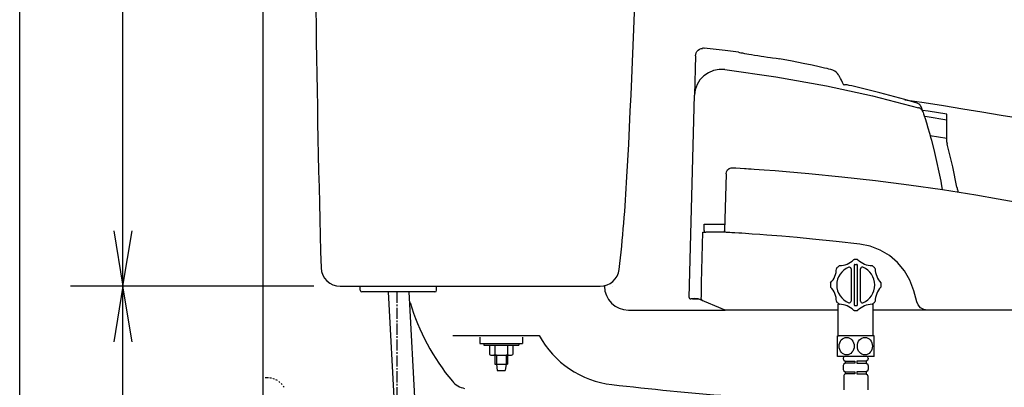
# Model space of a CAD drawing. Extents: x 0 to 2000, y 115 to 2915.
# Drawn here: x 180 to 800, y 929 to 1161 of the extents above; entities that cross this region are included whole.
import ezdxf
from ezdxf.enums import TextEntityAlignment as Align

# ---------------------------------------------------------------- set-up
doc = ezdxf.new("R2010")
doc.units = 0
doc.header["$MEASUREMENT"] = 0
doc.linetypes.add('EXLTYPE2', pattern=[2, 1, -1])
doc.linetypes.add('EXLTYPE3', pattern=[10, 7, -1, 1, -1])
doc.layers.get('0').update_dxf_attribs({"linetype": 'CONTINUOUS'})
for name, color, linetype in [('便器', 7, 'CONTINUOUS'), ('便座', 7, 'CONTINUOUS'), ('寸法', 7, 'CONTINUOUS'), ('枠', 7, 'CONTINUOUS'), ('止水栓', 7, 'CONTINUOUS'), ('ﾀﾝｸ', 7, 'CONTINUOUS')]:
    doc.layers.add(name, color=color, linetype=linetype)
doc.styles.add('EXCADDIM2', font='monotxt', dxfattribs={"width": 0.95, "bigfont": 'extfont'})
doc.styles.add('EXCADSTD', font='monotxt', dxfattribs={"bigfont": 'extfont'})
doc.styles.get("Standard").update_dxf_attribs({"font": 'monotxt', "bigfont": 'extfont'})
doc.dimstyles.get("Standard").update_dxf_attribs({"dimtxt": 0.18, "dimasz": 0.18, "dimexe": 0.18, "dimexo": 0.0625, "dimgap": 0.09, "dimtad": 0, "dimtih": 1, "dimtoh": 1, "dimdec": 4, "dimzin": 0, "dimtxsty": 'STANDARD', "dimcen": 0.09, "dimazin": 3, "dimtfac": 1, "dimtdec": 4, "dimtmove": 0, "dimatfit": 3, "dimtolj": 1, "dimtzin": 0})

# ---------------------------------------------------------------- blocks, each defined once
blk = doc.blocks.new('*D23')
at = {"layer": '寸法', "color": 3, "linetype": 'CONTINUOUS'}
for p, q in [((355.147779, 1483.000966), (225.000799, 1483.000966)), ((245.000799, 1483.000966), (239.167466, 1448.000966)), ((245.000799, 992.998684), (245.000799, 1483.000966)), ((250.834132, 1448.000966), (245.000799, 1483.000966)), ((239.167466, 1027.998684), (245.000799, 992.998684)), ((245.000799, 992.998684), (250.834132, 1027.998684))]:
    blk.add_line(p, q, dxfattribs=at)
at = {"layer": '寸法', "color": 2, "linetype": 'CONTINUOUS', "style": 'EXCADSTD', "width": 0.945}
blk.add_text('490', height=40, rotation=90, dxfattribs=at).set_placement((241.500799, 1237.999825), align=Align.CENTER)
blk = doc.blocks.new('_EX_NORM')
at = {"color": 0, "linetype": 'CONTINUOUS'}
for q in [(-1, 0.166667), (-1, 0), (-1, -0.166667)]:
    blk.add_line((0, 0), q, dxfattribs=at)

msp = doc.modelspace()

# ---------------------------------------------------------------- linework, layer by layer
at = {"layer": '便器', "color": 7, "linetype": 'CONTINUOUS'}
for p, q in [((552.921177, 993.000004), (552.921177, 992.999867)), ((563, 978.000004), (624.020123, 978.000004)), ((452.566457, 962.000004), (506.878008, 962.000004))]:
    msp.add_line(p, q, dxfattribs=at)
at = {"layer": '便器', "color": 6, "linetype": 'CONTINUOUS'}
for p, q in [((469.5, 960.999454), (469.5, 956.999454)), ((496.5, 960.999454), (496.5, 956.999454)), ((469.5, 956.999454), (496.5, 956.999454)), ((472, 956.999454), (472, 955.999454)), ((472, 956.999454), (472, 955.999454)), ((472, 955.999454), (494, 955.999454)), ((475.65, 955.999454), (475.65, 950.099454)), ((475.65, 955.999454), (483, 955.999454)), ((479.05, 955.999454), (479.05, 950.099454)), ((486.95, 955.999454), (486.95, 950.099454)), ((490.35, 955.999454), (490.35, 950.099454)), ((494, 956.999454), (494, 955.999454)), ((477.35, 949.599454), (488.65, 949.599454)), ((479.05, 949.599454), (479.05, 943.99875)), ((479.95, 949.599454), (479.95, 943.99875)), ((486.05, 949.599454), (486.05, 943.99875)), ((486.95, 949.599454), (486.95, 943.99875)), ((479.05, 943.99875), (486.95, 943.99875)), ((479.95, 943.99875), (480.5, 939.99875)), ((486.05, 943.99875), (485.5, 939.99875)), ((480.5, 939.99875), (485.5, 939.99875))]:
    msp.add_line(p, q, dxfattribs=at)
at = {"layer": '便器', "color": 7, "linetype": 'CONTINUOUS'}
for centre, radius, start, end in [((563, 993.000004), 15, 180, 270), ((559.780969, 1022.849067), 140, 196.596359, 219.818232), ((559.548907, 990.736329), 60, 208.616114, 263.3822), ((462.234835, 941.524091), 13, 219.818232, 260), ((783.125668, 2917.810129), 2000, 263.3822, 267.598341), ((790.330767, 4517.793906), 3600, 269.741986, 274.794075)]:
    msp.add_arc(centre, radius, start, end, dxfattribs=at)
at = {"layer": '便器', "color": 6, "linetype": 'CONTINUOUS'}
for centre, radius, start, end in [((477.35, 952.739454), 3.14, 237.220919, 302.779081), ((483, 965.451954), 15.8525, 255.571476, 284.428524), ((488.65, 952.739454), 3.14, 237.220919, 302.779081)]:
    msp.add_arc(centre, radius, start, end, dxfattribs=at)
at = {"layer": '便座', "color": 6, "linetype": 'CONTINUOUS'}
for p, q in [((605.228956, 1138.088795), (604.581318, 1113.356502)), ((601.247056, 986.026181), (604.581318, 1113.356505)), ((747.348478, 1105.780849), (748.329854, 1102.854085)), ((763.4739, 1086.058771), (752.875354, 1087.72763)), ((624.455214, 1063.806688), (623.4066, 1028.009682)), ((624.455214, 1063.806688), (624.455604, 1063.820003)), ((610.663754, 1028.120711), (610.768981, 1032.139194)), ((610.768981, 1032.139194), (616.66696, 1032.139194)), ((616.66696, 1032.139194), (623.527567, 1032.139194)), ((609.773766, 1027.094534), (611.663411, 1027.094534)), ((616.561732, 1027.094534), (611.663411, 1027.094534)), ((622.421664, 1027.094534), (616.561732, 1027.094534)), ((623.4066, 1028.009682), (623.406512, 1028.006511)), ((703.118508, 1004.067301), (703.118508, 983.5734)), ((705.118508, 1006.320351), (705.118508, 981.320351)), ((705.618508, 1006.820351), (706.618509, 1006.820351)), ((707.118509, 981.320351), (707.118509, 1006.320351)), ((709.118509, 983.5734), (709.118509, 1004.067301)), ((604.342159, 985.750004), (604.321484, 985.750004)), ((744.494578, 983.18827), (742.623213, 990.172303)), ((607.003425, 985.000004), (602.246713, 985.000004)), ((603.353245, 984.999579), (604.322508, 984.999579)), ((604.322508, 984.999579), (607.004458, 984.999579)), ((624.020123, 978.000004), (607.004458, 984.999579)), ((694.978211, 962.120374), (694.978211, 981.640529)), ((705.618508, 980.820351), (706.618509, 980.820351)), ((716.978211, 962.120374), (716.978211, 982.068136)), ((694.978211, 978.000004), (624.020123, 978.000004)), ((899.848669, 978.000004), (716.978211, 978.000004)), ((717.618509, 961.820374), (694.618509, 961.820374)), ((694.618509, 948.820374), (694.618509, 961.820374)), ((695.278211, 961.820374), (695.578211, 961.820374)), ((695.418509, 961.820349), (695.718509, 961.820349)), ((717.618509, 948.820374), (717.618509, 961.820374)), ((717.618509, 948.820374), (694.618509, 948.820374)), ((713.418509, 948.820374), (698.818509, 948.820374)), ((713.018509, 948.820374), (699.218509, 948.820374)), ((698.218509, 947.820374), (698.218509, 947.312776)), ((698.218509, 943.127973), (698.218509, 940.612776)), ((698.608798, 946.520152), (699.518509, 945.820374)), ((699.518509, 944.620374), (698.608798, 943.920597)), ((699.518509, 945.820374), (705.518509, 945.820374)), ((699.518509, 945.820374), (699.518509, 944.620374)), ((705.518509, 944.620374), (699.518509, 944.620374)), ((705.518509, 945.820374), (705.518509, 944.620374)), ((712.718509, 945.820374), (706.718509, 945.820374)), ((706.718509, 945.820374), (706.718509, 944.620374)), ((706.718509, 944.620374), (712.718509, 944.620374)), ((713.628219, 946.520152), (712.718509, 945.820374)), ((712.718509, 945.820374), (712.718509, 944.620374)), ((712.718509, 944.620374), (713.628219, 943.920597)), ((714.018509, 947.820374), (714.018509, 947.312776)), ((714.018509, 943.127973), (714.018509, 940.612776)), ((698.518509, 936.506161), (698.518509, 927.820374)), ((698.608798, 939.820152), (699.518509, 939.120374)), ((699.518509, 937.920374), (698.811402, 937.213267)), ((699.518509, 939.120374), (705.518509, 939.120374)), ((699.518509, 939.120374), (699.518509, 937.920374)), ((705.518509, 937.920374), (699.518509, 937.920374)), ((705.518509, 939.120374), (705.518509, 937.920374)), ((712.718509, 939.120374), (706.718509, 939.120374)), ((706.718509, 939.120374), (706.718509, 937.920374)), ((706.718509, 937.920374), (712.718509, 937.920374)), ((713.628219, 939.820152), (712.718509, 939.120374)), ((712.718509, 939.120374), (712.718509, 937.920374)), ((712.718509, 937.920374), (713.425615, 937.213267)), ((713.718509, 936.506161), (713.718509, 927.820374))]:
    msp.add_line(p, q, dxfattribs=at)
at = {"layer": '便座', "color": 6, "linetype": 'EXLTYPE3'}
msp.add_line((417.328008, 989.500732), (417.328008, 768.696003), dxfattribs=at)
at = {"layer": '便座', "color": 6, "linetype": 'CONTINUOUS', "flags": 128}
for points in [[(605.228956, 1138.088795), (605.65985, 1139.992344), (606.19031, 1140.908021), (606.92029, 1141.708114), (607.805436, 1142.332243), (608.780292, 1142.743956), (609.761407, 1142.839578)], [(610.839613, 1142.731182), (610.275314, 1142.907634), (609.75205, 1142.935266)], [(632.300714, 1140.356543), (623.856945, 1141.478005), (610.721513, 1142.924151)], [(632.304047, 1140.381639), (632.24577, 1140.39283), (632.951976, 1140.258579), (633.697315, 1140.118134), (634.751726, 1139.921828), (636.184855, 1139.659528), (637.544087, 1139.415574), (638.859769, 1139.18385), (640.449875, 1138.909766), (642.455442, 1138.573101), (644.426211, 1138.252105), (646.509671, 1137.923255), (648.255226, 1137.655966), (650.667178, 1137.298819), (652.394839, 1137.051477), (653.780382, 1136.858361), (655.940757, 1136.566001), (657.291203, 1136.388642), (658.023089, 1136.294196), (658.190823, 1136.272659)], [(690.492406, 1129.495383), (690.30653, 1129.539947), (689.176199, 1129.808223), (688.087197, 1130.064508), (686.490077, 1130.436508), (683.139515, 1131.202016), (678.639127, 1132.198579), (672.983373, 1133.399792), (666.165779, 1134.772422), (658.190367, 1136.270231)], [(623.579507, 1129.507361), (620.053641, 1129.557357), (616.595455, 1128.870619), (613.354297, 1127.492092), (610.464865, 1125.497217), (608.052156, 1122.973571), (606.215256, 1120.029419), (605.040199, 1116.781474), (604.581317, 1113.356475)], [(623.681339, 1129.481691), (623.642439, 1129.487682), (623.624634, 1129.490876), (623.609694, 1129.494161), (623.598548, 1129.497503), (623.590518, 1129.500852), (623.579507, 1129.507361)], [(623.68176, 1129.484717), (655.718192, 1124.980832), (687.604542, 1119.234643), (716.705528, 1112.863422), (745.59559, 1105.439936)], [(698.722002, 1119.61632), (698.675577, 1119.70477), (697.810023, 1121.363316), (697.099779, 1122.731914), (696.542904, 1123.810896), (696.137351, 1124.600917), (695.880961, 1125.102977), (695.77094, 1125.319453), (695.761336, 1125.338393), (695.753181, 1125.354406), (695.742359, 1125.375519), (695.727127, 1125.404975), (695.709349, 1125.438982), (695.674247, 1125.504989), (695.527442, 1125.766115), (695.232938, 1126.230419), (694.711409, 1126.911807), (693.925983, 1127.710529), (692.8658, 1128.501461), (691.597922, 1129.144274), (690.48941, 1129.484187)], [(695.884692, 1125.095671), (695.851981, 1125.159789), (695.772197, 1125.316936), (695.774106, 1125.313139)], [(705.393288, 1118.749742), (703.636727, 1119.153542), (702.010419, 1119.505564), (700.623226, 1119.774195), (699.572401, 1119.909201), (699.214795, 1119.901865), (698.980835, 1119.831237), (698.949576, 1119.729599)], [(744.696794, 1108.316881), (737.013634, 1110.545155), (721.258242, 1114.831671), (705.403386, 1118.768536)], [(747.348478, 1105.780849), (747.168393, 1106.221389), (746.936857, 1106.637258), (746.657173, 1107.022523), (746.333332, 1107.371688), (745.969952, 1107.679771), (745.572218, 1107.942378), (745.145805, 1108.155763), (744.696794, 1108.316881)], [(748.329854, 1102.854085), (748.148078, 1103.308102), (747.911652, 1103.736301), (747.62415, 1104.132212), (747.289914, 1104.489852), (746.913997, 1104.803818), (746.50208, 1105.069363), (746.060386, 1105.282476), (745.59559, 1105.439936)], [(763.4739, 1101.320679), (751.569686, 1103.188036), (748.046443, 1103.737822)], [(748.329854, 1102.854085), (748.479165, 1102.401068), (748.754565, 1101.559426), (749.178057, 1100.250624), (749.702943, 1098.603012), (750.556861, 1095.857453), (751.498168, 1092.733576), (752.429039, 1089.53051), (753.363701, 1086.191683), (753.692718, 1084.983843)], [(763.4739, 1097.676656), (751.013216, 1099.631303), (749.299977, 1099.898647)], [(763.4739, 1083.785811), (763.4739, 1101.320679)], [(753.692718, 1084.983843), (755.689636, 1077.239103), (759.605581, 1059.167105)], [(769.743571, 1055.389702), (767.092878, 1068.18274), (763.619238, 1082.564996)], [(624.455604, 1063.820003), (624.718752, 1065.134225), (625.400808, 1066.287196), (626.425566, 1067.150474), (627.680042, 1067.627311), (628.661639, 1067.697481), (628.694761, 1067.695621)], [(628.694761, 1067.695621), (630.61473, 1067.578598), (633.285705, 1067.411596), (636.068636, 1067.232545), (637.207175, 1067.157815), (638.70286, 1067.058275), (640.313699, 1066.949411), (642.159787, 1066.822511)], [(642.159787, 1066.822511), (648.563563, 1066.363155), (655.321695, 1065.848158), (662.313176, 1065.284881), (669.416999, 1064.680681), (676.512159, 1064.042916), (697.442381, 1061.956528), (718.495802, 1059.557546), (739.604194, 1056.852186), (760.69933, 1053.846662), (781.712982, 1050.547191), (795.816232, 1048.15864), (809.893351, 1045.636378)], [(759.605581, 1059.167105), (760.135307, 1056.286845), (760.560242, 1053.866479)], [(608.914641, 985.078948), (608.955448, 987.077591), (609.118738, 995.072157), (609.773766, 1027.094534)], [(624.347241, 1026.982139), (622.901474, 1027.066767), (622.421664, 1027.094534)], [(624.347241, 1026.982139), (624.330118, 1026.983298), (624.159241, 1027.011368), (623.852499, 1027.147667), (623.608454, 1027.37737), (623.454047, 1027.67469), (623.406512, 1028.006511)], [(645.674616, 1025.566284), (640.974403, 1025.905219), (636.770106, 1026.195589), (634.363074, 1026.356332), (632.454519, 1026.480893), (630.015684, 1026.63699), (628.200182, 1026.750461), (626.802393, 1026.835586), (625.616695, 1026.906645), (624.80246, 1026.955195), (624.347241, 1026.982139)], [(708.654772, 1019.546169), (693.724293, 1021.22275), (678.854472, 1022.73829), (669.167292, 1023.642497), (659.562237, 1024.475091), (650.115515, 1025.231962), (645.674616, 1025.566284)], [(742.623213, 990.172303), (740.144878, 996.920034), (736.756911, 1002.745733), (732.446567, 1007.924869), (727.318527, 1012.304702), (721.533502, 1015.765181), (715.250831, 1018.196509), (708.654831, 1019.546162)], [(610.184254, 983.691536), (609.961155, 983.823282), (609.67288, 984.075751), (609.264939, 984.549485), (608.917683, 985.073653), (608.914641, 985.078948)], [(751.256059, 978.000004), (748.939719, 978.394357), (746.884965, 979.532505), (745.321814, 981.287224), (744.494578, 983.18827)]]:
    msp.add_lwpolyline(points, dxfattribs=at)
at = {"layer": '便座', "color": 6, "linetype": 'CONTINUOUS'}
for centre, radius, start, end in [((176.887706, -2600.965395), 3753.272745, 75.415073, 81.417919), ((743.558531, 1104.501628), 4, 18.798706, 73.511934), ((743.561813, 1104.491986), 4, 18.79697, 73.503096), ((768.714456, 1083.787735), 5.240556, 180.021029, 184.512347), ((768.642125, 1083.782028), 5.168001, 184.512369, 189.065965), ((768.713775, 1083.793463), 5.240557, 189.065986, 193.557165), ((799.165782, 1061.486959), 30.047346, 191.707861, 193.740579), ((799.083101, 1061.466742), 29.962229, 193.740579, 195.779004), ((799.165011, 1061.489888), 30.047347, 195.779004, 197.811709), ((611.663411, 1028.094534), 1, 178.5, 270), ((680.791363, 1004.312731), 13.164492, 316.185235, 358.799118), ((694.452853, 1004.026353), 0.5, 138.818097, 178.799118), ((706.118509, 993.820351), 16, 131.181903, 138.818097), ((706.118509, 993.820351), 12, 111.323687, 248.676313), ((695.912506, 1005.486006), 0.5, 91.200882, 131.181903), ((695.626128, 1019.147496), 13.164492, 271.200882, 313.814765), ((702.118508, 1004.067301), 1, 0, 111.323687), ((705.086454, 1009.287447), 0.5, 93.817448, 133.814765), ((706.118509, 993.820351), 16.001491, 86.182552, 93.817448), ((705.618508, 1006.320351), 0.5, 90, 180), ((706.618509, 1006.320351), 0.5, 0, 90), ((707.150563, 1009.287447), 0.5, 46.185235, 86.182552), ((716.610889, 1019.147496), 13.164492, 226.185235, 268.799118), ((710.118509, 1004.067301), 1, 68.676313, 180), ((706.118509, 993.820351), 12, 291.323687, 68.676313), ((716.324511, 1005.486006), 0.5, 48.818097, 88.799118), ((706.118509, 993.820351), 16, 41.181903, 48.818097), ((717.784164, 1004.026353), 0.5, 1.200882, 41.181903), ((731.445654, 1004.312731), 13.164492, 181.200882, 223.814765), ((706.118509, 993.820351), 16.001491, 176.182552, 183.817448), ((690.651412, 994.852405), 0.5, 136.185235, 176.182552), ((690.651412, 992.788296), 0.5, 183.817448, 223.814765), ((680.791363, 983.32797), 13.164492, 1.200882, 43.814765), ((731.445654, 983.32797), 13.164492, 136.185235, 178.799118), ((721.585605, 994.852405), 0.5, 3.817448, 43.814765), ((721.585605, 992.788296), 0.5, 316.185235, 356.182552), ((706.118509, 993.820351), 16.001491, 356.182552, 3.817448), ((602.246713, 986.000004), 1, 178.5, 270), ((694.452853, 983.614348), 0.5, 181.200882, 221.181903), ((706.118509, 993.820351), 16, 221.181903, 228.818097), ((695.912506, 982.154695), 0.5, 228.818097, 268.799118), ((695.626128, 968.493205), 13.164492, 46.185235, 88.799118), ((702.118508, 983.5734), 1, 248.676313, 0), ((705.618508, 981.320351), 0.5, 180, 270), ((706.618509, 981.320351), 0.5, 270, 0), ((716.610889, 968.493205), 13.164492, 91.200882, 133.814765), ((710.118509, 983.5734), 1, 180, 291.323687), ((716.324511, 982.154695), 0.5, 271.200882, 311.181903), ((706.118509, 993.820351), 16, 311.181903, 318.818097), ((717.784164, 983.614348), 0.5, 318.818097, 358.799118), ((705.086454, 978.353254), 0.5, 226.185235, 266.182552), ((706.118509, 993.820351), 16.001491, 266.182552, 273.817448), ((707.150563, 978.353254), 0.5, 273.817448, 313.814765), ((695.278211, 962.120374), 0.3, 180, 270), ((695.418509, 962.120349), 0.3, 180, 270), ((699.218509, 947.820374), 1, 90, 180), ((713.018509, 947.820374), 1, 0, 90), ((699.218509, 947.312776), 1, 180, 232.431408), ((699.218509, 943.127973), 1, 127.568592, 180), ((713.018509, 947.312776), 1, 307.568592, 0), ((713.018509, 943.127973), 1, 0, 52.431408), ((699.218509, 940.612776), 1, 180, 232.431408), ((699.518509, 936.506161), 1, 135, 180), ((712.718509, 936.506161), 1, 0, 45), ((713.018509, 940.612776), 1, 307.568592, 0)]:
    msp.add_arc(centre, radius, start, end, dxfattribs=at)
for centre, major_axis in [((700.366515, 955.320374), (0, 5.5)), ((711.870502, 955.320374), (0, -5.5))]:
    msp.add_ellipse(centre, major_axis=major_axis, ratio=0.863636, dxfattribs=at)
at = {"layer": '寸法', "color": 3, "linetype": 'CONTINUOUS'}
for p, q in [((245.000799, 992.998684), (239.167466, 957.998684)), ((245.000799, 608.000004), (245.000799, 992.998684)), ((250.834132, 957.998684), (245.000799, 992.998684))]:
    msp.add_line(p, q, dxfattribs=at)
at = {"layer": '枠', "color": 7, "linetype": 'CONTINUOUS'}
for p, q in [((180, 115), (180, 2915)), ((333, 1791), (333, 608.000004))]:
    msp.add_line(p, q, dxfattribs=at)
at = {"layer": '止水栓', "color": 6, "linetype": 'CONTINUOUS'}
for p, q in [((394.283334, 990.500732), (394.283334, 993.000732)), ((442.283334, 990.500732), (442.283334, 993.000732)), ((441.283334, 989.500732), (395.283334, 989.500732)), ((411.773296, 989.500732), (426.510023, 724.435856)), ((424.793372, 989.500732), (439.489978, 725.157498))]:
    msp.add_line(p, q, dxfattribs=at)
at = {"layer": '止水栓', "color": 6, "linetype": 'EXLTYPE2'}
msp.add_line((335.503105, 935.450004), (333, 935.450004), dxfattribs=at)
at = {"layer": '止水栓', "color": 6, "linetype": 'CONTINUOUS'}
for centre, start, end in [((395.283334, 990.500732), 180, 270), ((441.283334, 990.500732), 270, 0)]:
    msp.add_arc(centre, 1, start, end, dxfattribs=at)
at = {"layer": '止水栓', "color": 6, "linetype": 'EXLTYPE2'}
msp.add_arc((335.503105, 922.750004), 12.7, 31.438859, 90, dxfattribs=at)
at = {"layer": 'ﾀﾝｸ', "color": 3, "linetype": 'CONTINUOUS'}
msp.add_line((365, 993.000962), (212, 993.000962), dxfattribs=at)
at = {"layer": 'ﾀﾝｸ', "color": 7, "linetype": 'CONTINUOUS'}
msp.add_line((381.658719, 993.000962), (545.340296, 993.000962), dxfattribs=at)
for centre, radius, start, end in [((-5438.998013, 1388.114648), 6010, 356.888701, 0.046583), ((10375.665104, 1287.561359), 10010, 179.758695, 181.619491), ((-436.382824, 1116.19321), 1000, 353.538085, 356.888701), ((381.658719, 1005.000962), 12, 181.619491, 270), ((545.340296, 1005.000962), 12, 270, 353.538085)]:
    msp.add_arc(centre, radius, start, end, dxfattribs=at)

# ---------------------------------------------------------------- dimensions: what is measured, and where the dimension line sits
at = {"layer": '寸法', "color": 3, "linetype": 'CONTINUOUS'}
dim = msp.add_linear_dim(base=(245.000799, 1483.000966), p1=(245.000799, 992.998684), p2=(362.147779, 1483.000966), angle=90, text='490', dimstyle='STANDARD', override={"dimtxt": 40, "dimasz": 35, "dimexe": 20, "dimexo": 7, "dimgap": 3.5, "dimtad": 1, "dimjust": 0, "dimtih": 0, "dimtoh": 0, "dimdec": 0, "dimzin": 0, "dimtxsty": 'EXCADDIM2', "dimblk1": '_EX_NORM', "dimblk2": '_EX_NORM', "dimsah": 1, "dimse1": 1, "dimse2": 0, "dimclrd": 3, "dimclre": 3, "dimclrt": 2, "dimtmove": 2}, dxfattribs=at)
dim.commit()
dim.dimension.update_dxf_attribs({"geometry": '*D23', "text_midpoint": (221.500799, 1237.999825), "dimtype": 160})

doc.saveas('drawing.dxf')
